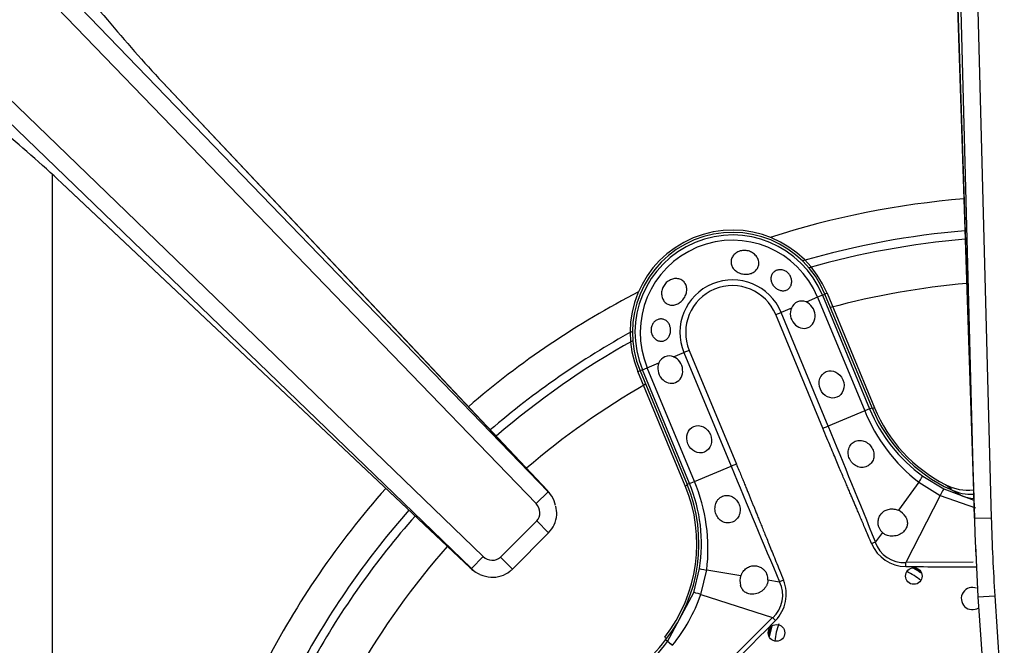
# Model space of a CAD drawing. Units: inches. Extents: x 0.2 to 68, y 0.3 to 69.2.
# Drawn here: x 3.1 to 6.6, y 52.3 to 54.5 of the extents above; entities that cross this region are included whole.
import ezdxf
from ezdxf.lldxf.tags import DXFTag

# ---------------------------------------------------------------- set-up
doc = ezdxf.new("R2010")
doc.units = ezdxf.units.IN
doc.header["$MEASUREMENT"] = 0
for name, color, linetype in [('700034-0', 7, 'Continuous'), ('700035-0', 7, 'Continuous'), ('700129-2', 7, 'Continuous'), ('700287-1', 7, 'Continuous'), ('__IFS-UTILITY01_', 7, 'Continuous'), ('Default', 7, 'Continuous')]:
    doc.layers.add(name, color=color, linetype=linetype)
tags = doc.linetypes.add('PHANTOM2', pattern=[1.25, 0.625, -0.125, 0.125, -0.125, 0.125, -0.125]).pattern_tags.tags
tags[14:15] = [DXFTag(74, 4), DXFTag(75, 0), DXFTag(340, '0'), DXFTag(46, 0.0), DXFTag(50, 0.0), DXFTag(44, 0.0), DXFTag(45, 0.0)]
tags[12:13] = [DXFTag(74, 4), DXFTag(75, 0), DXFTag(340, '0'), DXFTag(46, 0.0), DXFTag(50, 0.0), DXFTag(44, 0.0), DXFTag(45, 0.0)]
tags[10:11] = [DXFTag(74, 4), DXFTag(75, 0), DXFTag(340, '0'), DXFTag(46, 0.0), DXFTag(50, 0.0), DXFTag(44, 0.0), DXFTag(45, 0.0)]
tags[8:9] = [DXFTag(74, 4), DXFTag(75, 0), DXFTag(340, '0'), DXFTag(46, 0.0), DXFTag(50, 0.0), DXFTag(44, 0.0), DXFTag(45, 0.0)]
tags[6:7] = [DXFTag(74, 4), DXFTag(75, 0), DXFTag(340, '0'), DXFTag(46, 0.0), DXFTag(50, 0.0), DXFTag(44, 0.0), DXFTag(45, 0.0)]
tags[4:5] = [DXFTag(74, 4), DXFTag(75, 0), DXFTag(340, '0'), DXFTag(46, 0.0), DXFTag(50, 0.0), DXFTag(44, 0.0), DXFTag(45, 0.0)]

# ---------------------------------------------------------------- blocks, each defined once
blk = doc.blocks.new('SE1')
at = {"layer": '700034-0', "color": 7, "linetype": 'PHANTOM2'}
for p, q in [((5.9676, 53.5259), (5.9602, 53.5228)), ((5.2963, 53.2478), (5.3037, 53.2509)), ((6.1358, 53.1197), (6.1284, 53.1167)), ((6.3875, 52.8468), (6.4093, 52.8317)), ((5.4645, 52.8417), (5.4719, 52.8447)), ((5.3917, 52.3048), (5.398, 52.2998))]:
    blk.add_line(p, q, dxfattribs=at)
at = {"layer": '700034-0', "color": 7, "linetype": 'Continuous'}
for p, q in [((5.9676, 53.5259), (6.1358, 53.1197)), ((5.4645, 52.8417), (5.2963, 53.2478)), ((6.3875, 52.8468), (6.3887, 52.8461))]:
    blk.add_line(p, q, dxfattribs=at)
for centre, radius, start, end in [((5.6319, 53.3869), 0.3633, 22.5, 202.5), ((6.6331, 53.3257), 0.5383, 202.5, 242.8472), ((6.4692, 53.004), 0.1772, 242.9995, 275.8396), ((4.9672, 52.6357), 0.5383, 322.0599, 22.5), ((6.1043, 52.2466), 0.3484, 55.1725, 61.0645), ((6.1043, 52.2466), 0.3525, 56.5626, 59.6744), ((6.1043, 52.2466), 0.3525, 165.3256, 168.4374), ((6.1043, 52.2466), 0.3484, 163.9355, 169.8275)]:
    blk.add_arc(centre, radius, start, end, dxfattribs=at)
at = {"layer": '700035-0', "color": 7, "linetype": 'PHANTOM2'}
for p, q in [((5.9342, 53.5121), (5.893, 53.495)), ((5.9516, 53.5193), (5.9342, 53.5121)), ((5.9342, 53.5121), (6.1014, 53.1085)), ((5.9516, 53.5193), (5.9602, 53.5228)), ((5.9516, 53.5193), (6.1188, 53.1157)), ((5.7854, 53.4504), (5.8043, 53.4583)), ((5.9525, 53.0469), (5.7854, 53.4504)), ((5.8411, 53.4735), (5.8043, 53.4583)), ((5.9715, 53.0547), (5.8043, 53.4583)), ((5.4228, 53.3002), (5.4595, 53.3155)), ((5.4785, 53.3233), (5.4595, 53.3155)), ((5.4595, 53.3155), (5.6267, 52.9119)), ((5.4785, 53.3233), (5.6456, 52.9198)), ((5.3296, 53.2617), (5.3709, 53.2787)), ((5.3122, 53.2545), (5.3037, 53.2509)), ((5.3122, 53.2545), (5.3296, 53.2617)), ((5.4794, 52.8509), (5.3122, 53.2545)), ((5.4968, 52.8581), (5.3296, 53.2617)), ((6.1014, 53.1085), (5.9715, 53.0547)), ((6.1188, 53.1157), (6.1014, 53.1085)), ((6.1188, 53.1157), (6.1273, 53.1193)), ((5.9525, 53.0469), (5.9715, 53.0547)), ((5.6456, 52.9198), (5.6267, 52.9119)), ((5.4968, 52.8581), (5.6267, 52.9119)), ((5.4794, 52.8509), (5.4708, 52.8474)), ((5.4794, 52.8509), (5.4968, 52.8581)), ((6.293, 52.8552), (6.2208, 52.7554)), ((6.293, 52.8552), (6.3692, 52.8082)), ((6.3072, 52.8771), (6.3821, 52.8312)), ((6.3821, 52.8312), (6.4884, 52.7913)), ((6.4464, 52.8065), (6.407, 52.8291)), ((6.3692, 52.8082), (6.2473, 52.5702)), ((6.3692, 52.8082), (6.4941, 52.7645)), ((6.1639, 52.6767), (6.1396, 52.6431)), ((6.1257, 52.6372), (6.1396, 52.6431)), ((6.2472, 52.5558), (6.2473, 52.5702)), ((6.4858, 52.5713), (6.2473, 52.5702)), ((5.4944, 52.4635), (5.5149, 52.5489)), ((5.5198, 52.4564), (5.5405, 52.5435)), ((5.5405, 52.5435), (5.662, 52.5239)), ((5.7579, 52.5085), (5.7989, 52.502)), ((5.8129, 52.5076), (5.7989, 52.502)), ((5.4015, 52.2893), (5.4944, 52.4635)), ((5.5198, 52.4564), (5.7743, 52.3743)), ((5.7743, 52.3743), (5.5613, 52.1632)), ((5.7845, 52.3642), (5.7743, 52.3743)), ((5.4015, 52.2893), (5.3943, 52.295)), ((5.4013, 52.2891), (5.4015, 52.2893))]:
    blk.add_line(p, q, dxfattribs=at)
at = {"layer": '700035-0', "color": 7, "linetype": 'Continuous'}
for p, q in [((6.1273, 53.1193), (5.9602, 53.5228)), ((5.3037, 53.2509), (5.4708, 52.8474)), ((6.407, 52.8291), (6.4094, 52.828))]:
    blk.add_line(p, q, dxfattribs=at)
for centre in [(6.2756, 52.5221), (5.7882, 52.3202)]:
    blk.add_circle(centre, 0.0295, dxfattribs=at)
for centre, radius, start, end in [((5.6319, 53.3869), 0.3553, 22.5, 202.5), ((5.8776, 53.4588), 0.0394, 67.0187, 157.9813), ((5.4074, 53.264), 0.0394, 67.0188, 157.9812), ((6.6366, 53.3302), 0.5512, 202.5, 245.3887), ((4.9616, 52.6364), 0.5512, 321.7272, 22.5), ((6.4824, 52.9894), 0.1772, 245.6643, 271.6884), ((6.197, 52.7029), 0.0577, 30.1008, 65.6209), ((6.1978, 52.7121), 0.049, 203.211, 226.2578), ((5.7157, 52.5036), 0.0574, 159.307, 194.9713), ((5.7089, 52.5096), 0.049, 358.7422, 21.789), ((6.4835, 52.442), 0.0394, 67.5, 304.5731), ((4.4902, 53.0083), 1.1516, 308.2728, 321.7272)]:
    blk.add_arc(centre, radius, start, end, dxfattribs=at)
at = {"layer": '700035-0', "color": 7, "linetype": 'PHANTOM2'}
for centre, radius, start, end in [((5.6319, 53.3869), 0.346, 22.5, 202.5), ((5.6319, 53.3869), 0.3272, 22.5, 202.5), ((5.6319, 53.3869), 0.1866, 22.5, 202.5), ((5.6319, 53.3869), 0.1661, 22.5, 202.5), ((6.6761, 53.3439), 0.6211, 202.2735, 231.9099), ((6.6351, 53.3297), 0.5589, 202.511, 234.0846), ((-52.2876, 29.0229), 63.0211, 22.011855, 22.416113), ((55.3858, 73.5687), 53.8764, 202.54508, 203.01795), ((4.9629, 52.6371), 0.5589, 350.9161, 22.4883), ((4.9242, 52.6182), 0.6208, 353.0851, 22.7315), ((6.2407, 52.6777), 0.1077, 198.8783, 273.4827), ((6.8505, 130.2164), 77.6629, 269.554878, 269.739832), ((5.7022, 52.4537), 0.108, 312.2016, 26.5197), ((5.6907, 52.4573), 0.1321, 315.2007, 22.401), ((4.9404, 52.6619), 0.6147, 321.1218, 340.4706), ((-50.4811, 107.7658), 78.963, 315.225735, 315.443301), ((4.4926, 53.0059), 1.1573, 315.0002, 321.73), ((5.1278, 51.9129), 0.4651, 51.2804, 53.9855)]:
    blk.add_arc(centre, radius, start, end, dxfattribs=at)
at = {"layer": '700035-0', "color": 7, "linetype": 'Continuous'}
for centre in [(5.8813, 53.4497), (5.4111, 53.2549)]:
    blk.add_ellipse(centre, major_axis=(-0.0188, 0.0455), ratio=0.877809, start_param=0.707483, end_param=5.575702, dxfattribs=at)
for centre in [(5.9838, 53.2024), (5.5136, 53.0076)]:
    blk.add_ellipse(centre, major_axis=(0.0188, -0.0455), ratio=0.877809, dxfattribs=at)
at = {"layer": '700035-0', "color": 7, "linetype": 'PHANTOM2'}
for centre, major_axis, ratio, start_param, end_param in [((6.2841, 52.8452), (0.0231, 0.0319), 0.036519, 5.054697, 6.248255), ((6.3642, 52.7961), (0.0179, 0.0351), 0.029709, 0.034922, 1.233701), ((6.5068, 52.9729), (-0.0911, -0.1519), 0.983619, 0.194836, 0.440658), ((6.2506, 52.6935), (0.0646, 0.1224), 0.974535, 2.466907, 3.612464), ((5.5537, 52.5427), (-0.0389, 0.0062), 0.036519, 0.03493, 1.228488), ((5.5318, 52.4513), (-0.0375, 0.0121), 0.029709, 5.049484, 6.248263), ((5.4324, 52.265), (-0.0309, 0.0244), 0.010766, -1.113336, -0.034909)]:
    blk.add_ellipse(centre, major_axis=major_axis, ratio=ratio, start_param=start_param, end_param=end_param, dxfattribs=at)
at = {"layer": '700035-0', "color": 7, "linetype": 'Continuous'}
for points, knots in [([(5.6596, 53.6761), (5.6648, 53.6776), (5.6704, 53.6782), (5.6759, 53.678), (5.6815, 53.6778), (5.6871, 53.6768), (5.6923, 53.6749), (5.6975, 53.6731), (5.7025, 53.6704), (5.7069, 53.6672), (5.7112, 53.6639), (5.7151, 53.6599), (5.718, 53.6556), (5.721, 53.6513), (5.7231, 53.6466), (5.7244, 53.6418), (5.7255, 53.637), (5.7258, 53.6321), (5.7252, 53.6274), (5.7246, 53.6228), (5.723, 53.6183), (5.7207, 53.6143), (5.7183, 53.6104), (5.7151, 53.6067), (5.7114, 53.6038), (5.7075, 53.6008), (5.703, 53.5983), (5.6981, 53.5966), (5.6964, 53.596), (5.6945, 53.5955), (5.6927, 53.595), (5.6875, 53.5938), (5.6819, 53.5934), (5.6763, 53.5936), (5.6708, 53.5939), (5.6651, 53.595), (5.6598, 53.5967), (5.6547, 53.5985), (5.6497, 53.6009), (5.6454, 53.6039), (5.6411, 53.6069), (5.6374, 53.6105), (5.6344, 53.6144), (5.6315, 53.6184), (5.6293, 53.6228), (5.6281, 53.6274), (5.6269, 53.6319), (5.6265, 53.6367), (5.6271, 53.6414), (5.6277, 53.6461), (5.6293, 53.6508), (5.6317, 53.655), (5.634, 53.6592), (5.6373, 53.6632), (5.6412, 53.6665), (5.6451, 53.6698), (5.6497, 53.6725), (5.6547, 53.6745), (5.6563, 53.6751), (5.6579, 53.6756), (5.6596, 53.6761)], [0, 0, 0, 0, 0.053887, 0.053887, 0.053887, 0.107758, 0.107758, 0.107758, 0.161867, 0.161867, 0.161867, 0.216171, 0.216171, 0.216171, 0.270207, 0.270207, 0.270207, 0.32346, 0.32346, 0.32346, 0.375931, 0.375931, 0.375931, 0.428391, 0.428391, 0.428391, 0.481854, 0.481854, 0.481854, 0.500783, 0.500783, 0.500783, 0.555041, 0.555041, 0.555041, 0.609353, 0.609353, 0.609353, 0.662872, 0.662872, 0.662872, 0.715887, 0.715887, 0.715887, 0.769078, 0.769078, 0.769078, 0.822503, 0.822503, 0.822503, 0.876008, 0.876008, 0.876008, 0.92953, 0.92953, 0.92953, 0.983053, 0.983053, 0.983053, 1, 1, 1, 1]), ([(5.8366, 53.5886), (5.8389, 53.5847), (5.8405, 53.5804), (5.8414, 53.5761), (5.8423, 53.5718), (5.8425, 53.5674), (5.842, 53.5633), (5.8415, 53.559), (5.8403, 53.5549), (5.8384, 53.5512), (5.8365, 53.5475), (5.8339, 53.5442), (5.8307, 53.5416), (5.8277, 53.5391), (5.8241, 53.5372), (5.8202, 53.536), (5.8165, 53.535), (5.8124, 53.5346), (5.8084, 53.5349), (5.8044, 53.5353), (5.8004, 53.5363), (5.7965, 53.5379), (5.7927, 53.5396), (5.7889, 53.5418), (5.7856, 53.5445), (5.7822, 53.5472), (5.7791, 53.5505), (5.7766, 53.554), (5.776, 53.5549), (5.7754, 53.5558), (5.7748, 53.5567), (5.7725, 53.5604), (5.7707, 53.5645), (5.7696, 53.5686), (5.7686, 53.5727), (5.7682, 53.5768), (5.7686, 53.5808), (5.7689, 53.5848), (5.77, 53.5887), (5.7717, 53.5921), (5.7735, 53.5957), (5.776, 53.5989), (5.779, 53.6015), (5.782, 53.6041), (5.7856, 53.6062), (5.7896, 53.6076), (5.7935, 53.609), (5.7978, 53.6097), (5.8021, 53.6096), (5.8063, 53.6095), (5.8107, 53.6087), (5.8148, 53.6071), (5.8187, 53.6057), (5.8226, 53.6036), (5.8259, 53.6009), (5.8292, 53.5983), (5.8322, 53.5952), (5.8346, 53.5918), (5.8353, 53.5907), (5.836, 53.5897), (5.8366, 53.5886)], [0, 0, 0, 0, 0.054837, 0.054837, 0.054837, 0.109555, 0.109555, 0.109555, 0.166067, 0.166067, 0.166067, 0.223252, 0.223252, 0.223252, 0.278934, 0.278934, 0.278934, 0.332207, 0.332207, 0.332207, 0.383933, 0.383933, 0.383933, 0.435483, 0.435483, 0.435483, 0.487625, 0.487625, 0.487625, 0.50069, 0.50069, 0.50069, 0.554588, 0.554588, 0.554588, 0.608448, 0.608448, 0.608448, 0.662882, 0.662882, 0.662882, 0.718214, 0.718214, 0.718214, 0.774124, 0.774124, 0.774124, 0.829532, 0.829532, 0.829532, 0.883139, 0.883139, 0.883139, 0.934595, 0.934595, 0.934595, 0.984967, 0.984967, 0.984967, 1, 1, 1, 1]), ([(5.4079, 53.5718), (5.4126, 53.5745), (5.4177, 53.5764), (5.4228, 53.5773), (5.4279, 53.5783), (5.4331, 53.5784), (5.4379, 53.5776), (5.4428, 53.5769), (5.4475, 53.5752), (5.4516, 53.5728), (5.4557, 53.5704), (5.4593, 53.5671), (5.4621, 53.5634), (5.4649, 53.5596), (5.4671, 53.5552), (5.4683, 53.5505), (5.4696, 53.5458), (5.47, 53.5407), (5.4696, 53.5355), (5.4691, 53.5304), (5.4679, 53.5251), (5.4658, 53.5201), (5.4638, 53.5151), (5.4611, 53.5102), (5.4578, 53.5059), (5.4545, 53.5015), (5.4506, 53.4975), (5.4463, 53.4943), (5.4448, 53.4931), (5.4433, 53.4921), (5.4417, 53.4911), (5.4372, 53.4882), (5.4322, 53.4861), (5.4273, 53.4849), (5.4223, 53.4838), (5.4172, 53.4835), (5.4124, 53.4842), (5.4077, 53.4848), (5.403, 53.4865), (5.399, 53.4889), (5.395, 53.4913), (5.3914, 53.4946), (5.3886, 53.4984), (5.3857, 53.5022), (5.3835, 53.5067), (5.3821, 53.5115), (5.3807, 53.5163), (5.38, 53.5216), (5.3802, 53.5268), (5.3804, 53.5321), (5.3815, 53.5376), (5.3834, 53.5428), (5.3853, 53.548), (5.388, 53.553), (5.3914, 53.5575), (5.3948, 53.5619), (5.3989, 53.5659), (5.4034, 53.569), (5.4049, 53.57), (5.4064, 53.571), (5.4079, 53.5718)], [0, 0, 0, 0, 0.053573, 0.053573, 0.053573, 0.10715, 0.10715, 0.10715, 0.16068, 0.16068, 0.16068, 0.214205, 0.214205, 0.214205, 0.267722, 0.267722, 0.267722, 0.321199, 0.321199, 0.321199, 0.374502, 0.374502, 0.374502, 0.427535, 0.427535, 0.427535, 0.480739, 0.480739, 0.480739, 0.499199, 0.499199, 0.499199, 0.55391, 0.55391, 0.55391, 0.608665, 0.608665, 0.608665, 0.662676, 0.662676, 0.662676, 0.71541, 0.71541, 0.71541, 0.767758, 0.767758, 0.767758, 0.820673, 0.820673, 0.820673, 0.874436, 0.874436, 0.874436, 0.928693, 0.928693, 0.928693, 0.982915, 0.982915, 0.982915, 1, 1, 1, 1]), ([(5.3445, 53.3847), (5.3435, 53.3888), (5.343, 53.3932), (5.3431, 53.3975), (5.3433, 53.4017), (5.3441, 53.406), (5.3455, 53.41), (5.3469, 53.4139), (5.3489, 53.4176), (5.3514, 53.4208), (5.3538, 53.424), (5.3568, 53.4268), (5.36, 53.429), (5.3633, 53.4312), (5.367, 53.4329), (5.3707, 53.4338), (5.3746, 53.4348), (5.3786, 53.435), (5.3825, 53.4344), (5.3864, 53.4339), (5.3903, 53.4325), (5.3938, 53.4305), (5.3972, 53.4285), (5.4004, 53.4257), (5.4031, 53.4224), (5.4057, 53.4191), (5.4078, 53.4152), (5.4093, 53.4111), (5.4099, 53.4094), (5.4104, 53.4077), (5.4108, 53.4059), (5.4118, 53.4017), (5.4122, 53.3972), (5.412, 53.3928), (5.4119, 53.3884), (5.4111, 53.384), (5.4097, 53.3799), (5.4083, 53.3758), (5.4064, 53.372), (5.404, 53.3687), (5.4016, 53.3655), (5.3987, 53.3627), (5.3956, 53.3606), (5.3924, 53.3585), (5.3889, 53.357), (5.3853, 53.3563), (5.3817, 53.3555), (5.3778, 53.3554), (5.3741, 53.356), (5.3702, 53.3567), (5.3664, 53.3581), (5.3628, 53.3602), (5.3592, 53.3623), (5.3557, 53.3652), (5.3529, 53.3686), (5.35, 53.372), (5.3476, 53.3761), (5.3459, 53.3804), (5.3454, 53.3818), (5.3449, 53.3833), (5.3445, 53.3847)], [0, 0, 0, 0, 0.051258, 0.051258, 0.051258, 0.102588, 0.102588, 0.102588, 0.15303, 0.15303, 0.15303, 0.203896, 0.203896, 0.203896, 0.256511, 0.256511, 0.256511, 0.311138, 0.311138, 0.311138, 0.366952, 0.366952, 0.366952, 0.422706, 0.422706, 0.422706, 0.477637, 0.477637, 0.477637, 0.499326, 0.499326, 0.499326, 0.552192, 0.552192, 0.552192, 0.605092, 0.605092, 0.605092, 0.657484, 0.657484, 0.657484, 0.70918, 0.70918, 0.70918, 0.76073, 0.76073, 0.76073, 0.813324, 0.813324, 0.813324, 0.868021, 0.868021, 0.868021, 0.924743, 0.924743, 0.924743, 0.981871, 0.981871, 0.981871, 1, 1, 1, 1]), ([(6.047, 52.9388), (6.046, 52.9416), (6.0439, 52.9472), (6.0421, 52.9593), (6.0437, 52.9749), (6.0526, 52.9912), (6.0672, 53.0019), (6.0851, 53.0051), (6.1036, 53.0004), (6.1168, 52.9907), (6.125, 52.9808), (6.1278, 52.9755), (6.1292, 52.9728)], [0, 0, 0, 0, 0.057082, 0.114188, 0.235615, 0.363029, 0.495654, 0.627651, 0.754559, 0.885276, 0.942583, 1, 1, 1, 1]), ([(6.1292, 52.9728), (6.1304, 52.9699), (6.1328, 52.9641), (6.1348, 52.952), (6.1332, 52.937), (6.1247, 52.9214), (6.1102, 52.9102), (6.0916, 52.9062), (6.0727, 52.9104), (6.0593, 52.92), (6.0512, 52.9301), (6.0484, 52.9359), (6.047, 52.9388)], [0, 0, 0, 0, 0.059928, 0.120141, 0.236481, 0.354896, 0.484626, 0.621606, 0.75288, 0.877328, 0.939013, 1, 1, 1, 1]), ([(5.5731, 52.7425), (5.5722, 52.7453), (5.5704, 52.7511), (5.5692, 52.7639), (5.5711, 52.7763), (5.5762, 52.7877), (5.5815, 52.7952), (5.5886, 52.8015), (5.5991, 52.8072), (5.6139, 52.8097), (5.6317, 52.8046), (5.6441, 52.7947), (5.6515, 52.7848), (5.654, 52.7793), (5.6553, 52.7765)], [0, 0, 0, 0, 0.057489, 0.114877, 0.245822, 0.296715, 0.372025, 0.437434, 0.502836, 0.634271, 0.761652, 0.884574, 0.942297, 1, 1, 1, 1]), ([(5.6553, 52.7765), (5.6563, 52.7736), (5.6584, 52.7676), (5.6598, 52.7549), (5.6573, 52.7387), (5.647, 52.7222), (5.6311, 52.7117), (5.6128, 52.7092), (5.5955, 52.7143), (5.5838, 52.7239), (5.5767, 52.7338), (5.5743, 52.7396), (5.5731, 52.7425)], [0, 0, 0, 0, 0.059678, 0.120095, 0.245035, 0.375679, 0.512405, 0.64423, 0.764516, 0.88034, 0.940307, 1, 1, 1, 1]), ([(6.1528, 52.6928), (6.1523, 52.6942), (6.1512, 52.6968), (6.15, 52.701), (6.1491, 52.706), (6.1486, 52.7118), (6.1491, 52.7208), (6.1522, 52.7321), (6.1602, 52.7449), (6.1706, 52.7533), (6.1807, 52.7578), (6.1886, 52.7599), (6.1967, 52.7607), (6.2049, 52.7602), (6.213, 52.7586), (6.2182, 52.7565), (6.2208, 52.7554)], [0, 0, 0, 0, 0.034266, 0.068374, 0.102588, 0.155783, 0.209201, 0.32027, 0.442642, 0.586598, 0.65718, 0.727217, 0.795348, 0.863163, 0.931588, 1, 1, 1, 1]), ([(6.2469, 52.7318), (6.2475, 52.7307), (6.2487, 52.7285), (6.2501, 52.725), (6.2512, 52.7214), (6.2523, 52.7167), (6.2529, 52.7107), (6.2524, 52.7035), (6.2505, 52.6961), (6.2457, 52.686), (6.2353, 52.6745), (6.2207, 52.667), (6.2074, 52.6639), (6.1973, 52.6633), (6.1873, 52.6644), (6.1793, 52.6669), (6.173, 52.6699), (6.1681, 52.673), (6.1653, 52.6755), (6.1639, 52.6767)], [0, 0, 0, 0, 0.026388, 0.05263, 0.078977, 0.105687, 0.155859, 0.206662, 0.262754, 0.320562, 0.450544, 0.594679, 0.668088, 0.744058, 0.811657, 0.880325, 0.920971, 0.960688, 1, 1, 1, 1]), ([(5.662, 52.5239), (5.6625, 52.5253), (5.6636, 52.5279), (5.6655, 52.5316), (5.6676, 52.5352), (5.6708, 52.5397), (5.6754, 52.5448), (5.6817, 52.5499), (5.6888, 52.5541), (5.6991, 52.558), (5.7123, 52.5594), (5.727, 52.556), (5.7372, 52.5501), (5.7439, 52.5442), (5.7482, 52.5392), (5.7518, 52.5337), (5.7535, 52.5298), (5.7544, 52.5278)], [0, 0, 0, 0, 0.034383, 0.068541, 0.102707, 0.137102, 0.204993, 0.273227, 0.343315, 0.413977, 0.557777, 0.680034, 0.790992, 0.844365, 0.897534, 0.948734, 1, 1, 1, 1]), ([(5.7579, 52.5085), (5.7578, 52.5071), (5.7577, 52.5043), (5.757, 52.5002), (5.7559, 52.496), (5.7538, 52.4903), (5.75, 52.4833), (5.7438, 52.4755), (5.7362, 52.4687), (5.7246, 52.4615), (5.709, 52.4566), (5.6935, 52.4573), (5.683, 52.4611), (5.6764, 52.4649), (5.6709, 52.4697), (5.6664, 52.4753), (5.6626, 52.4816), (5.6611, 52.4864), (5.6603, 52.4888)], [0, 0, 0, 0, 0.029474, 0.059101, 0.089108, 0.11971, 0.188373, 0.255987, 0.332032, 0.405401, 0.549556, 0.679557, 0.737366, 0.793474, 0.844261, 0.894434, 0.947425, 1, 1, 1, 1])]:
    blk.add_open_spline(points, degree=3, knots=knots, dxfattribs=at)
at = {"layer": '700035-0', "color": 7, "linetype": 'PHANTOM2'}
for points in [[(6.1257, 52.6372), (6.122, 52.6459), (6.1149, 52.6625), (6.1053, 52.6852), (6.0965, 52.7059), (6.0885, 52.7248), (6.0811, 52.742), (6.0744, 52.758), (6.0681, 52.7727), (6.0622, 52.7865), (6.0566, 52.7999), (6.0505, 52.8141), (6.044, 52.8294), (6.037, 52.8458), (6.0295, 52.8637), (6.0213, 52.883), (6.0123, 52.9041), (6.0027, 52.927), (5.9921, 52.9521), (5.9804, 52.98), (5.9674, 53.0111), (5.9576, 53.0345), (5.9525, 53.0469)], [(5.6456, 52.9198), (5.6487, 52.9123), (5.6547, 52.8979), (5.6627, 52.8784), (5.6701, 52.8605), (5.6767, 52.8442), (5.6829, 52.8292), (5.6885, 52.8154), (5.6937, 52.8027), (5.6986, 52.7907), (5.7033, 52.7789), (5.7084, 52.7665), (5.7137, 52.7533), (5.7194, 52.7392), (5.7255, 52.7241), (5.7322, 52.7077), (5.7393, 52.6899), (5.7471, 52.6707), (5.7555, 52.6497), (5.7647, 52.627), (5.7748, 52.6019), (5.7861, 52.5741), (5.7986, 52.5431), (5.808, 52.5199), (5.8129, 52.5076)]]:
    blk.add_open_spline(points, degree=3, dxfattribs=at)
at = {"layer": '700129-2', "color": 7, "linetype": 'PHANTOM2'}
for p, q in [((6.4908, 52.7273), (6.3964, 56.3316)), ((6.4562, 56.3316), (6.5506, 52.7289)), ((1.7208, 56.1932), (4.9776, 52.8207)), ((4.9346, 52.7792), (1.6778, 56.1517)), ((1.1387, 56.0757), (4.7468, 52.5914)), ((4.7053, 52.5484), (1.0972, 56.0327)), ((6.4174, 54.9777), (6.4908, 52.7273)), ((4.9741, 52.8259), (3.6084, 54.2754)), ((3.2506, 53.9176), (4.7001, 52.5519)), ((4.9346, 52.7792), (4.9776, 52.8207)), ((4.9776, 52.8207), (4.9741, 52.8259)), ((4.8082, 52.5891), (4.9369, 52.7178)), ((4.9369, 52.7178), (4.9793, 52.6754)), ((6.4908, 52.7273), (6.5506, 52.7289)), ((4.7468, 52.5914), (4.7053, 52.5484)), ((4.8082, 52.5891), (4.8506, 52.5467)), ((4.7001, 52.5519), (4.7053, 52.5484)), ((6.5033, 52.4483), (6.5631, 52.4523)), ((6.5631, 52.4523), (6.5968, 51.9472))]:
    blk.add_line(p, q, dxfattribs=at)
at = {"layer": '700129-2', "color": 7, "linetype": 'Continuous'}
for p, q in [((6.417, 54.977), (6.492, 52.6793)), ((4.9753, 52.8253), (3.6096, 54.2748)), ((3.2512, 53.9164), (4.7007, 52.5507)), ((4.9903, 52.8052), (4.986, 52.8118)), ((4.8506, 52.5467), (4.9793, 52.6754)), ((6.494, 52.6313), (6.5033, 52.4483)), ((4.7142, 52.54), (4.7208, 52.5357)), ((6.5033, 52.4483), (6.5369, 51.9432))]:
    blk.add_line(p, q, dxfattribs=at)
at = {"layer": '700129-2', "color": 7, "linetype": 'PHANTOM2'}
blk.add_arc((4.9591, 55.9302), 2.1074, 214.0733, 222.8385, dxfattribs=at)
at = {"layer": '700129-2', "color": 7, "linetype": 'Continuous'}
for centre, radius, start, end in [((6.8707, 57.3319), 4.4704, 219.3505, 223.1349), ((0.204, 50.6666), 4.4555, 46.8588, 50.6558), ((4.9025, 52.7567), 0.1, 33.4092, 43.2958), ((4.7693, 52.6235), 0.1, 226.7042, 236.5908)]:
    blk.add_arc(centre, radius, start, end, dxfattribs=at)
for centre, major_axis, ratio, start_param, end_param in [((3.5368, 54.2062), (-0.0728, -0.0686), 0.139113, 3.141593, 3.229718), ((3.3198, 53.9892), (0.0686, 0.0728), 0.139113, 3.053467, 3.141593), ((4.9068, 52.7502), (-0.0835, -0.0551), 0.984759, 2.776395, 3.141593), ((6.592, 52.6825), (0.0179, -0.5496), 0.181854, 4.712389, 4.903358), ((4.7758, 52.6192), (0.0551, 0.0835), 0.984759, 2.937397, 3.300234)]:
    blk.add_ellipse(centre, major_axis=major_axis, ratio=ratio, start_param=start_param, end_param=end_param, dxfattribs=at)
at = {"layer": '700129-2', "color": 7, "linetype": 'PHANTOM2'}
for centre, major_axis, ratio, start_param, end_param in [((4.9025, 52.7567), (-0.0835, -0.0551), 0.902922, 3.141593, 3.345789), ((4.9025, 52.7567), (-0.0728, -0.0686), 0.139113, 3.141593, 3.229718), ((4.9068, 52.7502), (-0.0835, -0.0551), 0.984759, 3.141593, 3.345789), ((4.9068, 52.7502), (0.0244, -0.037), 0.902922, 0.183118, 1.774992), ((6.592, 52.6825), (0.0179, -0.5496), 0.181854, 4.624886, 4.712389), ((6.592, 52.6825), (0.0178, -0.5452), 0.073328, 4.624886, 5.145924), ((4.7758, 52.6192), (0.037, -0.0244), 0.902922, 4.508193, 6.100067), ((4.7693, 52.6235), (0.0551, 0.0835), 0.902922, 2.937397, 3.141593), ((4.7693, 52.6235), (0.0686, 0.0728), 0.139113, 3.053467, 3.141593)]:
    blk.add_ellipse(centre, major_axis=major_axis, ratio=ratio, start_param=start_param, end_param=end_param, dxfattribs=at)
at = {"layer": '700129-2', "color": 7, "linetype": 'Continuous'}
for points, knots in [([(4.9793, 52.6754), (4.9875, 52.6853), (5.0012, 52.7027), (5.0102, 52.7383), (5.0067, 52.759), (5.0045, 52.7704)], [0, 0, 0, 0, 0.342461, 0.692247, 1, 1, 1, 1]), ([(4.7354, 52.5279), (4.7491, 52.5229), (4.7721, 52.5154), (4.8106, 52.5202), (4.8365, 52.5337), (4.8475, 52.5437), (4.8506, 52.5467)], [0, 0, 0, 0, 0.321707, 0.618029, 0.904727, 1, 1, 1, 1])]:
    blk.add_open_spline(points, degree=3, knots=knots, dxfattribs=at)
at = {"layer": '700287-1', "color": 7, "linetype": 'PHANTOM2'}
blk.add_line((3.2173, 53.9482), (3.2173, 51.0654), dxfattribs=at)
for radius, start, end in [(3.0796, 94.7208, 107.7877), (2.9663, 94.8298, 106.1801), (2.9364, 94.86, 105.8853), (2.7796, 95.0289, 105.1595), (3.0796, 117.2193, 130.8025), (2.9663, 118.827, 130.7072), (2.9364, 119.1218, 130.6808), (2.7796, 119.8477, 130.5332), (3.0796, 138.487, 152.7876), (2.9663, 138.5551, 151.1829), (2.9364, 138.5739, 150.8887), (2.7796, 138.6794, 150.1646)]:
    blk.add_arc((6.7069, 50.7921), radius, start, end, dxfattribs=at)
at = {"layer": '__IFS-UTILITY01_', "color": 7, "linetype": 'Continuous'}
for radius, start, end in [(0.3256, 52.8733, 63.2795), (0.3469, 54.8704, 61.2824), (0.3469, 163.697, 170.221), (0.3256, 161.0533, 172.1621)]:
    blk.add_arc((6.1043, 52.247), radius, start, end, dxfattribs=at)

msp = doc.modelspace()

# ---------------------------------------------------------------- block references
at = {"layer": 'Default'}
msp.add_blockref('SE1', (0, 0), dxfattribs=at)

doc.saveas('drawing.dxf')
